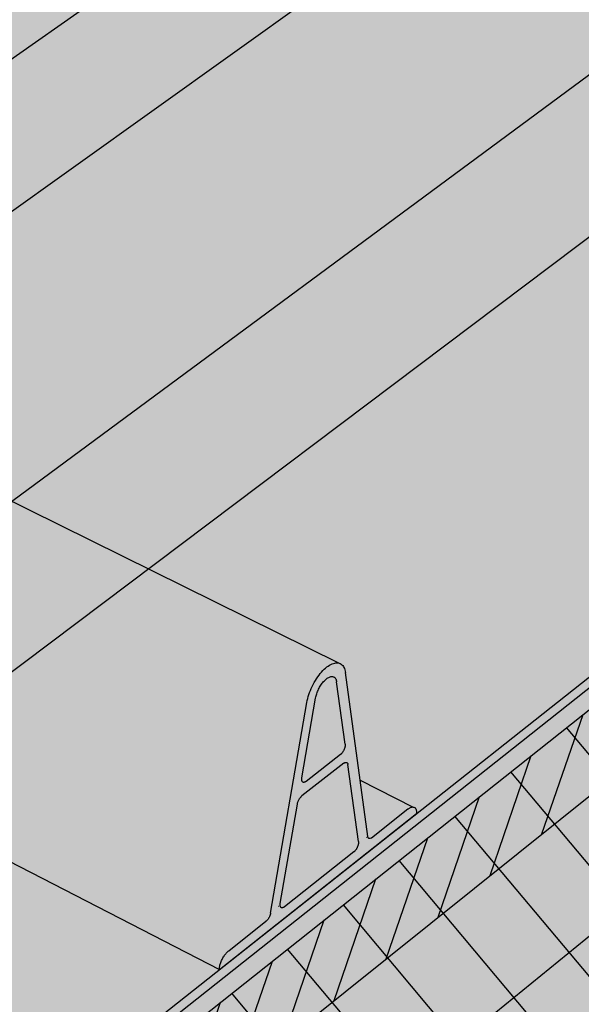
# Model space of a CAD drawing. Units: inches. Extents: x 1725.3 to 1775.4, y 1664.3 to 1717.6.
# Drawn here: x 1758.2 to 1762.2, y 1682.1 to 1689 of the extents above; entities that cross this region are included whole.
import ezdxf

# ---------------------------------------------------------------- set-up
doc = ezdxf.new("R2010")
doc.units = ezdxf.units.IN
doc.header["$MEASUREMENT"] = 0
for name, color, linetype in [('00 STATIC CONTENTS', 7, 'Continuous'), ('016 Rib Profile', 7, 'Continuous'), ('061 Rigid Insulation', 7, 'Continuous'), ('0651 + Coverboard', 7, 'Continuous'), ('067 Lightweight Insulating Concrete', 7, 'Continuous'), ('081 Cementitious Wood Fiber', 7, 'Continuous'), ('082 Concrete', 7, 'Continuous'), ('083 Gypsum', 7, 'Continuous'), ('084 Lightweight Concrete with Form Deck', 7, 'Continuous'), ('085 Steel', 7, 'Continuous'), ('086 Steel with Thermal Barrier', 7, 'Continuous'), ('087 Wood', 7, 'Continuous'), ('088 Wood with Thermal Barrier', 7, 'Continuous')]:
    doc.layers.add(name, color=color, linetype=linetype)

msp = doc.modelspace()

# ---------------------------------------------------------------- hatches: boundary and pattern name
at = {"layer": '00 STATIC CONTENTS'}
h = msp.add_hatch(color=255, dxfattribs=at)
h.dxf.hatch_style = 1
h.paths.add_polyline_path([(1773.8767, 1693.6061), (1764.0757, 1697.3703), (1748.149, 1687.095), (1743.9968, 1689.2709), (1741.4942, 1687.7786), (1756.2499, 1679.6729)])
h.paths.add_polyline_path([(1741.4942, 1687.7786), (1741.5028, 1687.701), (1756.2496, 1679.5904), (1756.2499, 1679.6729)])
h.paths.add_polyline_path([(1773.8668, 1693.5327), (1773.8767, 1693.6061), (1756.2499, 1679.6729), (1756.2496, 1679.5904)])
h = msp.add_hatch(color=252, dxfattribs=at)
h.dxf.hatch_style = 1
h.paths.add_polyline_path([(1741.5028, 1687.701), (1740.641, 1687.1864), (1755.4134, 1678.9287), (1756.2496, 1679.5904)])
h.paths.add_polyline_path([(1740.641, 1687.1864), (1740.6595, 1687.0306), (1740.789, 1686.958), (1741.049, 1686.8123), (1755.4139, 1678.7633), (1755.4134, 1678.9287)])
h.paths.add_polyline_path([(1773.8471, 1693.3861), (1773.8668, 1693.5327), (1756.2496, 1679.5904), (1755.4134, 1678.9287), (1755.4139, 1678.7633)])
h = msp.add_hatch(color=9, dxfattribs=at)
h.dxf.hatch_style = 1
h.paths.add_polyline_path([(1739.322, 1686.0776), (1739.403, 1685.4534), (1739.6146, 1683.8226), (1739.7192, 1683.0169), (1739.8163, 1682.2687), (1740.0234, 1680.6725), (1740.0606, 1680.3857), (1740.0977, 1680.1002), (1743.1438, 1678.1911), (1754.0824, 1671.3356), (1754.0778, 1671.6344), (1754.0732, 1671.9349), (1754.0476, 1673.6101), (1754.0355, 1674.3972), (1754.0225, 1675.2463), (1753.9961, 1676.9695), (1753.986, 1677.6305)])
h.paths.add_polyline_path([(1741.049, 1686.8123), (1740.789, 1686.958), (1739.322, 1686.0776), (1753.986, 1677.6305), (1754.5627, 1678.088), (1755.4139, 1678.7633)])
h.paths.add_polyline_path([(1773.0931, 1687.7741), (1773.1293, 1688.0435), (1773.1657, 1688.3141), (1773.3676, 1689.8172), (1773.4621, 1690.5202), (1773.5636, 1691.2762), (1773.7688, 1692.803), (1773.8471, 1693.3861), (1755.4139, 1678.7633), (1754.5627, 1678.088), (1753.986, 1677.6305), (1753.9961, 1676.9695), (1754.0225, 1675.2463), (1754.0355, 1674.3972), (1754.0476, 1673.6101), (1754.0732, 1671.9349), (1754.0778, 1671.6344), (1754.0824, 1671.3356)])
at = {"layer": '016 Rib Profile'}
h = msp.add_hatch(color=255, dxfattribs=at)
h.dxf.hatch_style = 1
h.paths.add_polyline_path([(1751.3553, 1689.0041), (1751.3524, 1689.0053), (1751.3443, 1689.0075), (1751.336, 1689.0087), (1751.3272, 1689.0091), (1751.3182, 1689.0085), (1751.309, 1689.007), (1751.2996, 1689.0046), (1751.29, 1689.0013), (1751.2803, 1688.9971), (1751.2705, 1688.992), (1751.2607, 1688.9861), (1751.2509, 1688.9793), (1751.2413, 1688.9718), (1751.2317, 1688.9636), (1751.2223, 1688.9546), (1751.2131, 1688.9449), (1751.2041, 1688.9347), (1751.1954, 1688.9238), (1751.1871, 1688.9125), (1751.1792, 1688.9006), (1751.1716, 1688.8884), (1751.1645, 1688.8758), (1751.1579, 1688.8628), (1751.1518, 1688.8497), (1751.1462, 1688.8364), (1751.1412, 1688.8229), (1751.1368, 1688.8094), (1751.133, 1688.796), (1751.1298, 1688.7826), (1751.1273, 1688.7693), (1751.1254, 1688.7563), (1750.9553, 1687.3391), (1750.9486, 1687.3213), (1750.9367, 1687.3034), (1750.9269, 1687.2957), (1750.6562, 1687.1163), (1750.6517, 1687.1132), (1750.6472, 1687.1097), (1750.6429, 1687.1058), (1750.6385, 1687.1017), (1750.6343, 1687.0972), (1750.6302, 1687.0925), (1750.6263, 1687.0875), (1750.6225, 1687.0823), (1750.6188, 1687.0769), (1750.6154, 1687.0713), (1750.6122, 1687.0655), (1750.6091, 1687.0597), (1750.6063, 1687.0537), (1750.6038, 1687.0476), (1750.6015, 1687.0415), (1750.5995, 1687.0354), (1750.5978, 1687.0293), (1750.5963, 1687.0232), (1750.5952, 1687.0172), (1750.5943, 1687.0113), (1750.5938, 1687.0056), (1750.5935, 1686.9999), (1750.5936, 1686.9945), (1759.633, 1682.3474), (1759.6348, 1682.3647), (1759.6393, 1682.3837), (1759.6461, 1682.4034), (1759.6551, 1682.4227), (1759.6659, 1682.4411), (1759.678, 1682.4576), (1759.6908, 1682.4716), (1759.6996, 1682.4788), (1759.9609, 1682.6852), (1759.963, 1682.687), (1759.9652, 1682.6889), (1759.9674, 1682.6911), (1759.9695, 1682.6934), (1759.9716, 1682.6959), (1759.9736, 1682.6985), (1759.9756, 1682.7012), (1759.9776, 1682.7041), (1759.9794, 1682.707), (1759.9812, 1682.7101), (1759.9829, 1682.7132), (1759.9845, 1682.7164), (1759.986, 1682.7196), (1759.9874, 1682.7228), (1759.9886, 1682.7261), (1759.9898, 1682.7293), (1759.9908, 1682.7326), (1759.9917, 1682.7358), (1759.9924, 1682.7389), (1759.993, 1682.742), (1760.2496, 1684.23), (1760.2556, 1684.2556), (1760.2646, 1684.2843), (1760.2757, 1684.3131), (1760.2889, 1684.3414), (1760.3038, 1684.3688), (1760.3202, 1684.3947), (1760.3377, 1684.4186), (1760.3561, 1684.4401), (1760.375, 1684.4587), (1760.394, 1684.4742), (1760.4128, 1684.4863), (1760.4356, 1684.4967), (1760.4666, 1684.5015)])
h.paths.add_polyline_path([(1760.5363, 1683.7858), (1760.5359, 1683.7881), (1760.5354, 1683.7903), (1760.5347, 1683.7923), (1760.5338, 1683.7941), (1760.5329, 1683.7957), (1760.5318, 1683.7971), (1760.5306, 1683.7983), (1760.5293, 1683.7993), (1760.5278, 1683.8001), (1760.5263, 1683.8007), (1760.5246, 1683.8011), (1760.5229, 1683.8012), (1760.5211, 1683.8011), (1760.5192, 1683.8008), (1760.5172, 1683.8002), (1760.5152, 1683.7995), (1760.5131, 1683.7985), (1760.511, 1683.7973), (1760.5089, 1683.796), (1760.5067, 1683.7944), (1760.2133, 1683.5651), (1760.2112, 1683.5633), (1760.209, 1683.5614), (1760.2069, 1683.5592), (1760.2047, 1683.5569), (1760.2026, 1683.5545), (1760.2006, 1683.5519), (1760.1986, 1683.5491), (1760.1966, 1683.5463), (1760.1948, 1683.5433), (1760.193, 1683.5403), (1760.1913, 1683.5372), (1760.1897, 1683.534), (1760.1882, 1683.5308), (1760.1868, 1683.5275), (1760.1855, 1683.5242), (1760.1844, 1683.521), (1760.1834, 1683.5177), (1760.1825, 1683.5145), (1760.1818, 1683.5113), (1760.1812, 1683.5082), (1760.0608, 1682.8114), (1760.0603, 1682.8085), (1760.06, 1682.8057), (1760.0598, 1682.8029), (1760.0598, 1682.8003), (1760.0599, 1682.7978), (1760.0601, 1682.7954), (1760.0605, 1682.7932), (1760.061, 1682.7911), (1760.0617, 1682.7892), (1760.0624, 1682.7875), (1760.0633, 1682.7859), (1760.0643, 1682.7845), (1760.0655, 1682.7832), (1760.0667, 1682.7822), (1760.068, 1682.7814), (1760.0695, 1682.7808), (1760.071, 1682.7803), (1760.0727, 1682.7801), (1760.0744, 1682.7801), (1760.0762, 1682.7803), (1760.078, 1682.7807), (1760.0799, 1682.7812), (1760.0819, 1682.782), (1760.0839, 1682.783), (1760.0859, 1682.7842), (1760.088, 1682.7856), (1760.09, 1682.7871), (1760.578, 1683.1724), (1760.58, 1683.1741), (1760.5821, 1683.1759), (1760.5841, 1683.178), (1760.5861, 1683.1801), (1760.5881, 1683.1825), (1760.5901, 1683.1849), (1760.592, 1683.1875), (1760.5938, 1683.1902), (1760.5956, 1683.1929), (1760.5973, 1683.1958), (1760.599, 1683.1987), (1760.6005, 1683.2017), (1760.602, 1683.2048), (1760.6034, 1683.2078), (1760.6047, 1683.2109), (1760.6058, 1683.2141), (1760.6069, 1683.2172), (1760.6078, 1683.2202), (1760.6086, 1683.2233), (1760.6093, 1683.2263), (1760.6099, 1683.2292), (1760.6103, 1683.2321), (1760.6106, 1683.2349), (1760.6107, 1683.2376), (1760.6108, 1683.2402), (1760.6106, 1683.2427), (1760.6104, 1683.245)])
h.paths.add_polyline_path([(1760.4568, 1684.3662), (1760.4558, 1684.3718), (1760.4545, 1684.377), (1760.4529, 1684.3818), (1760.4509, 1684.3861), (1760.4486, 1684.39), (1760.446, 1684.3934), (1760.4431, 1684.3964), (1760.4399, 1684.3988), (1760.4365, 1684.4008), (1760.4328, 1684.4022), (1760.4289, 1684.4031), (1760.4247, 1684.4034), (1760.4204, 1684.4033), (1760.4158, 1684.4026), (1760.4112, 1684.4013), (1760.4063, 1684.3996), (1760.4014, 1684.3973), (1760.3964, 1684.3946), (1760.3913, 1684.3913), (1760.3862, 1684.3876), (1760.381, 1684.3834), (1760.3759, 1684.3787), (1760.3708, 1684.3737), (1760.3658, 1684.3682), (1760.3608, 1684.3624), (1760.3559, 1684.3562), (1760.3512, 1684.3498), (1760.3466, 1684.343), (1760.3421, 1684.336), (1760.3379, 1684.3288), (1760.3339, 1684.3214), (1760.3301, 1684.3139), (1760.3265, 1684.3062), (1760.3232, 1684.2985), (1760.3202, 1684.2907), (1760.3175, 1684.2829), (1760.3151, 1684.2751), (1760.313, 1684.2675), (1760.3112, 1684.2599), (1760.3097, 1684.2524), (1760.213, 1683.6924), (1760.2125, 1683.6895), (1760.2122, 1683.6867), (1760.2121, 1683.6839), (1760.212, 1683.6813), (1760.2121, 1683.6787), (1760.2124, 1683.6763), (1760.2127, 1683.6741), (1760.2132, 1683.6719), (1760.2139, 1683.67), (1760.2146, 1683.6682), (1760.2155, 1683.6666), (1760.2165, 1683.6651), (1760.2177, 1683.6639), (1760.2189, 1683.6628), (1760.2202, 1683.6619), (1760.2217, 1683.6613), (1760.2232, 1683.6608), (1760.2249, 1683.6606), (1760.2266, 1683.6605), (1760.2284, 1683.6607), (1760.2302, 1683.661), (1760.2321, 1683.6616), (1760.2341, 1683.6624), (1760.2361, 1683.6633), (1760.2381, 1683.6645), (1760.2402, 1683.6659), (1760.2423, 1683.6674), (1760.484, 1683.856), (1760.486, 1683.8577), (1760.4881, 1683.8596), (1760.4902, 1683.8616), (1760.4922, 1683.8638), (1760.4942, 1683.8661), (1760.4962, 1683.8686), (1760.4981, 1683.8711), (1760.5, 1683.8738), (1760.5018, 1683.8766), (1760.5035, 1683.8795), (1760.5052, 1683.8825), (1760.5067, 1683.8855), (1760.5082, 1683.8885), (1760.5096, 1683.8916), (1760.5109, 1683.8948), (1760.5121, 1683.8979), (1760.5131, 1683.901), (1760.5141, 1683.9041), (1760.5149, 1683.9072), (1760.5156, 1683.9103), (1760.5161, 1683.9132), (1760.5165, 1683.9162), (1760.5168, 1683.919), (1760.517, 1683.9217), (1760.517, 1683.9243), (1760.5169, 1683.9268), (1760.5167, 1683.9292)])
h.paths.add_polyline_path([(1760.6223, 1683.6755), (1760.676, 1683.281), (1760.6764, 1683.2787), (1760.6769, 1683.2766), (1760.6776, 1683.2746), (1760.6784, 1683.2728), (1760.6793, 1683.2712), (1760.6804, 1683.2699), (1760.6816, 1683.2687), (1760.6829, 1683.2677), (1760.6844, 1683.2669), (1760.6859, 1683.2664), (1760.6875, 1683.266), (1760.6892, 1683.2659), (1760.691, 1683.266), (1760.6929, 1683.2664), (1760.701, 1683.2698), (1760.9583, 1683.4727), (1760.963, 1683.4764), (1760.9703, 1683.4812), (1760.9781, 1683.485), (1760.9855, 1683.4873), (1760.9934, 1683.4881)])
h = msp.add_hatch(color=255, dxfattribs=at)
h.dxf.hatch_style = 1
h.paths.add_polyline_path([(1760.6223, 1683.6755), (1760.5194, 1684.4308), (1760.5176, 1684.4411), (1760.5152, 1684.4507), (1760.5122, 1684.4595), (1760.5086, 1684.4675), (1760.5044, 1684.4747), (1760.4996, 1684.4811), (1760.4942, 1684.4865), (1760.4884, 1684.491), (1760.482, 1684.4946), (1760.4752, 1684.4973), (1760.468, 1684.4989), (1760.4603, 1684.4996), (1760.4523, 1684.4993), (1760.4439, 1684.498), (1760.4353, 1684.4958), (1760.4264, 1684.4925), (1760.4173, 1684.4884), (1760.4081, 1684.4833), (1760.3987, 1684.4772), (1760.3892, 1684.4704), (1760.3797, 1684.4626), (1760.3702, 1684.4541), (1760.3608, 1684.4447), (1760.3515, 1684.4347), (1760.3423, 1684.424), (1760.3333, 1684.4126), (1760.3246, 1684.4006), (1760.3161, 1684.3882), (1760.3079, 1684.3753), (1760.3, 1684.3619), (1760.2926, 1684.3483), (1760.2856, 1684.3343), (1760.279, 1684.3202), (1760.2729, 1684.3059), (1760.2674, 1684.2915), (1760.2623, 1684.2771), (1760.2579, 1684.2628), (1760.254, 1684.2486), (1760.2507, 1684.2346), (1760.2481, 1684.2209), (1759.9924, 1682.7383), (1759.9903, 1682.731), (1759.9881, 1682.7244), (1759.9853, 1682.7179), (1759.9821, 1682.7116), (1759.9785, 1682.7055), (1759.9747, 1682.6998), (1759.9706, 1682.6946), (1759.9652, 1682.6888), (1759.9609, 1682.6852), (1759.6996, 1682.4788), (1759.6952, 1682.4752), (1759.6908, 1682.4712), (1759.6865, 1682.4669), (1759.6823, 1682.4622), (1759.6781, 1682.4573), (1759.6739, 1682.4521), (1759.6699, 1682.4466), (1759.666, 1682.4409), (1759.6623, 1682.4349), (1759.6587, 1682.4289), (1759.6553, 1682.4226), (1759.6521, 1682.4163), (1759.6491, 1682.4098), (1759.6464, 1682.4033), (1759.6438, 1682.3968), (1759.6415, 1682.3903), (1759.6395, 1682.3838), (1759.6378, 1682.3774), (1759.6363, 1682.3711), (1759.6351, 1682.3649), (1759.6342, 1682.3588), (1759.6336, 1682.353), (1759.6332, 1682.3473), (1761.0187, 1683.4425), (1761.0188, 1683.4476), (1761.0186, 1683.4525), (1761.0182, 1683.4572), (1761.0175, 1683.4616), (1761.0165, 1683.4657), (1761.0153, 1683.4696), (1761.0138, 1683.473), (1761.0121, 1683.4762), (1761.0102, 1683.479), (1761.008, 1683.4814), (1761.0056, 1683.4834), (1761.003, 1683.4851), (1761.0002, 1683.4864), (1760.9972, 1683.4873), (1760.9941, 1683.4877), (1760.9907, 1683.4878), (1760.9873, 1683.4875), (1760.9837, 1683.4867), (1760.98, 1683.4856), (1760.9762, 1683.4841), (1760.9723, 1683.4822), (1760.9683, 1683.4799), (1760.9643, 1683.4772), (1760.9603, 1683.4742), (1760.701, 1683.2698), (1760.6916, 1683.2658), (1760.6849, 1683.2662), (1760.6796, 1683.2702), (1760.6768, 1683.2764), (1760.676, 1683.281)])
h.paths.add_polyline_path([(1760.6108, 1683.2423), (1760.6107, 1683.235), (1760.6096, 1683.2278), (1760.6083, 1683.2218), (1760.6064, 1683.2156), (1760.6041, 1683.2094), (1760.6013, 1683.2032), (1760.5982, 1683.1972), (1760.5948, 1683.1915), (1760.591, 1683.1861), (1760.5871, 1683.1812), (1760.5821, 1683.1758), (1760.578, 1683.1724), (1760.0886, 1682.786), (1760.0838, 1682.7828), (1760.0779, 1682.7804), (1760.0717, 1682.7798), (1760.0659, 1682.7823), (1760.0623, 1682.7873), (1760.0604, 1682.7931), (1760.0597, 1682.8002), (1760.0601, 1682.807), (1760.0608, 1682.8114), (1760.1815, 1683.5102), (1760.1829, 1683.5161), (1760.1849, 1683.5226), (1760.1875, 1683.5291), (1760.1904, 1683.5356), (1760.1938, 1683.5418), (1760.1976, 1683.5478), (1760.2016, 1683.5532), (1760.2058, 1683.5582), (1760.2101, 1683.5624), (1760.2133, 1683.5651), (1760.5082, 1683.7955), (1760.5132, 1683.7987), (1760.5192, 1683.801), (1760.5256, 1683.8013), (1760.5314, 1683.7981), (1760.5348, 1683.7925), (1760.5361, 1683.7874)], flags=16)
h.paths.add_polyline_path([(1760.6106, 1683.2349), (1760.6109, 1683.2403), (1760.6106, 1683.2427), (1760.6109, 1683.2377)], flags=16)
h.paths.add_polyline_path([(1760.5347, 1683.7923), (1760.533, 1683.7959), (1760.5318, 1683.7971), (1760.534, 1683.7943)], flags=0)
h.paths.add_polyline_path([(1760.5246, 1683.8011), (1760.5211, 1683.8013), (1760.5192, 1683.8008), (1760.5239, 1683.8016), (1760.5263, 1683.8007)], flags=16)
h.paths.add_polyline_path([(1760.2409, 1683.6663), (1760.2361, 1683.6631), (1760.2302, 1683.6608), (1760.2239, 1683.6603), (1760.2181, 1683.6629), (1760.2145, 1683.668), (1760.2126, 1683.6739), (1760.2119, 1683.6811), (1760.2123, 1683.688), (1760.213, 1683.6924), (1760.3097, 1684.2524), (1760.3112, 1684.2599), (1760.313, 1684.2675), (1760.3151, 1684.2751), (1760.3175, 1684.2829), (1760.3202, 1684.2907), (1760.3232, 1684.2985), (1760.3265, 1684.3062), (1760.3301, 1684.3139), (1760.3339, 1684.3214), (1760.3379, 1684.3288), (1760.3421, 1684.336), (1760.3466, 1684.343), (1760.3512, 1684.3498), (1760.3559, 1684.3562), (1760.3608, 1684.3624), (1760.3658, 1684.3682), (1760.3708, 1684.3737), (1760.3759, 1684.3787), (1760.381, 1684.3834), (1760.3862, 1684.3876), (1760.3913, 1684.3913), (1760.3989, 1684.3962), (1760.4088, 1684.4007), (1760.4182, 1684.4032), (1760.4269, 1684.4035), (1760.4348, 1684.4017), (1760.4417, 1684.3979), (1760.4475, 1684.392), (1760.4521, 1684.3842), (1760.4553, 1684.3746), (1760.4568, 1684.3662), (1760.517, 1683.9264), (1760.517, 1683.9191), (1760.5159, 1683.9118), (1760.5145, 1683.9057), (1760.5126, 1683.8995), (1760.5103, 1683.8932), (1760.5075, 1683.887), (1760.5044, 1683.8809), (1760.5009, 1683.8752), (1760.4972, 1683.8698), (1760.4932, 1683.8649), (1760.4881, 1683.8594), (1760.484, 1683.856)], flags=16)
h.paths.add_polyline_path([(1760.5168, 1683.919), (1760.5172, 1683.9245), (1760.5169, 1683.9268), (1760.5171, 1683.9218)], flags=16)
h.paths.add_polyline_path([(1760.2131, 1683.6718), (1760.212, 1683.6786), (1760.212, 1683.6813), (1760.2122, 1683.6775), (1760.2127, 1683.6741), (1760.2137, 1683.6698), (1760.2146, 1683.6682)], flags=16)
h.paths.add_polyline_path([(1760.2194, 1683.662), (1760.2177, 1683.6639), (1760.2189, 1683.6628), (1760.2216, 1683.6611), (1760.2232, 1683.6608)], flags=16)
h.paths.add_polyline_path([(1760.2331, 1683.6619), (1760.2381, 1683.6643), (1760.2392, 1683.6651), (1760.2341, 1683.6622)], flags=16)
h.paths.add_polyline_path([(1760.0609, 1682.791), (1760.0598, 1682.7977), (1760.0598, 1682.8003), (1760.06, 1682.7966), (1760.0605, 1682.7932), (1760.0615, 1682.789), (1760.0624, 1682.7875)], flags=16)
h.paths.add_polyline_path([(1760.0672, 1682.7814), (1760.0655, 1682.7832), (1760.0667, 1682.7822), (1760.0694, 1682.7806), (1760.071, 1682.7803)], flags=16)
h.paths.add_polyline_path([(1760.0809, 1682.7815), (1760.0859, 1682.784), (1760.0869, 1682.7848), (1760.0818, 1682.7818)], flags=16)
at = {"layer": '061 Rigid Insulation'}
h = msp.add_hatch(color=9, dxfattribs=at)
h.dxf.hatch_style = 1
h.paths.add_polyline_path([(1739.322, 1686.0776), (1739.403, 1685.4534), (1739.6146, 1683.8226), (1739.7192, 1683.0169), (1739.8163, 1682.2687), (1740.0234, 1680.6725), (1740.0606, 1680.3857), (1740.0977, 1680.1002), (1754.0824, 1671.3356), (1754.0778, 1671.6344), (1754.0732, 1671.9349), (1754.0476, 1673.6101), (1754.0355, 1674.3972), (1754.0225, 1675.2463), (1753.9961, 1676.9695), (1753.986, 1677.6305)])
h.paths.add_polyline_path([(1773.0931, 1687.7741), (1773.1293, 1688.0435), (1773.1657, 1688.3141), (1773.3676, 1689.8172), (1773.4621, 1690.5202), (1773.5636, 1691.2762), (1773.7688, 1692.803), (1773.8471, 1693.3861), (1755.4139, 1678.7633), (1754.5627, 1678.088), (1753.986, 1677.6305), (1753.9961, 1676.9695), (1754.0225, 1675.2463), (1754.0355, 1674.3972), (1754.0476, 1673.6101), (1754.0732, 1671.9349), (1754.0778, 1671.6344), (1754.0824, 1671.3356)])
h = msp.add_hatch(dxfattribs=at)
h.set_pattern_fill('ANSI31', scale=4, angle=85)
h.set_pattern_definition([(130, (-63.56795, -182.7907), (-0.38302222, -0.321393805), [])])
h.paths.add_polyline_path([(1755.4139, 1678.7633), (1754.5627, 1678.088), (1753.986, 1677.6305), (1753.9961, 1676.9695), (1754.0225, 1675.2463), (1754.0355, 1674.3972), (1754.0476, 1673.6101), (1754.0732, 1671.9349), (1754.0778, 1671.6344), (1754.0824, 1671.3356), (1773.0931, 1687.7741), (1773.1293, 1688.0435), (1773.1657, 1688.3141), (1773.3676, 1689.8172), (1773.4621, 1690.5202), (1773.5636, 1691.2762), (1773.7688, 1692.803), (1773.8471, 1693.3861)])
at = {"layer": '0651 + Coverboard'}
h = msp.add_hatch(color=9, dxfattribs=at)
h.dxf.hatch_style = 1
h.paths.add_polyline_path([(1739.322, 1686.0776), (1739.403, 1685.4534), (1753.9961, 1676.9695), (1753.986, 1677.6305)])
h.paths.add_polyline_path([(1773.7688, 1692.803), (1773.8471, 1693.3861), (1755.4139, 1678.7633), (1754.5627, 1678.088), (1753.986, 1677.6305), (1753.9961, 1676.9695)])
h = msp.add_hatch(dxfattribs=at)
h.set_pattern_fill('ANSI31', scale=2, angle=206)
h.set_pattern_definition([(251, (-68.18368, -15.66267), (0.236379644, -0.081392039), [])])
h.paths.add_polyline_path([(1755.4139, 1678.7633), (1754.5627, 1678.088), (1753.986, 1677.6305), (1753.9961, 1676.9695), (1773.7688, 1692.803), (1773.8471, 1693.3861)])
at = {"layer": '067 Lightweight Insulating Concrete'}
h = msp.add_hatch(color=9, dxfattribs=at)
h.dxf.hatch_style = 1
h.paths.add_polyline_path([(1739.322, 1686.0776), (1739.403, 1685.4534), (1739.6146, 1683.8226), (1739.7192, 1683.0169), (1745.6967, 1679.4179), (1745.761, 1678.6518), (1745.8981, 1677.019), (1745.9227, 1676.7258), (1740.0606, 1680.3857), (1740.0977, 1680.1002), (1754.0824, 1671.3356), (1754.0778, 1671.6344), (1748.1842, 1675.314), (1748.1648, 1675.6093), (1748.057, 1677.2549), (1748.0063, 1678.0273), (1754.0355, 1674.3972), (1754.0225, 1675.2463), (1753.9961, 1676.9695), (1753.986, 1677.6305)])
h.paths.add_polyline_path([(1773.0931, 1687.7741), (1773.1293, 1688.0435), (1771.3468, 1686.5083), (1771.3803, 1686.7824), (1771.5661, 1688.306), (1771.6531, 1689.0189), (1773.4621, 1690.5202), (1773.5636, 1691.2762), (1773.7688, 1692.803), (1773.8471, 1693.3861), (1755.4139, 1678.7633), (1754.5627, 1678.088), (1753.986, 1677.6305), (1753.9961, 1676.9695), (1754.0225, 1675.2463), (1754.0355, 1674.3972), (1757.7641, 1677.4918), (1757.7513, 1676.7171), (1757.724, 1675.0668), (1757.7191, 1674.7706), (1754.0778, 1671.6344), (1754.0824, 1671.3356)])
h.paths.add_polyline_path([(1770.1687, 1687.7869), (1770.0883, 1687.0663), (1769.9164, 1685.5266), (1769.8855, 1685.2496), (1759.6983, 1676.4754), (1759.708, 1676.7689), (1759.7623, 1678.404), (1759.7878, 1679.1713)], flags=16)
h = msp.add_hatch(dxfattribs=at)
h.set_pattern_fill('AR-CONC', scale=0.2, angle=211)
h.set_pattern_definition([(261, (-68.4552, -55.0029), (-1.2942634, -0.63125445), [0.15, -1.65]), (206, (-68.4552, -55.0029), (1.0126814, -1.1465846), [0.12, -1.32]), (311.451444, (-68.563, -55.0555), (-0.28158204, -1.777839), [0.1274804, -1.4022842]), (257.1842, (-68.2492, -55.3457), (-2.0001062, -0.8155844), [0.225, -2.475]), (307.63564, (-68.4159, -55.4137), (-0.598907, -2.6327382), [0.1912207, -2.1034275]), (202.18416, (-68.2492, -55.3457), (-0.598907, -2.6327382), [0.18, -1.98]), (232, (-68.4721, -55.363), (-1.43802653, 0.0753638), [0.15, -1.65]), (177, (-68.4721, -55.363), (0.3298359, -1.4937831), [0.12, -1.32]), (282.451445, (-68.592, -55.3568), (-1.10819065, -1.41841935), [0.1274804, -1.4022842]), (248.5, (-68.4552, -55.0029), (0.32205996, -0.58321703), [0, -1.304, 0, -1.34, 0, -1.325]), (218.5, (-68.4552, -55.0029), (-0.04471511, -0.9471353), [0, -0.764, 0, -1.274, 0, -0.505]), (178.5, (-68.0729, -54.77317), (-0.93838351, -0.51121116), [0, -0.5, 0, -1.56, 0, -2.07]), (168.5, (-67.9015, -54.6702), (-0.89666047, -0.7723396), [0, -0.65, 0, -1.036, 0, -1.47])])
h.paths.add_polyline_path([(1739.322, 1686.0776), (1739.403, 1685.4534), (1739.6146, 1683.8226), (1739.7192, 1683.0169), (1745.6967, 1679.4179), (1745.761, 1678.6518), (1745.8981, 1677.019), (1745.9227, 1676.7258), (1740.0606, 1680.3857), (1740.0977, 1680.1002), (1754.0824, 1671.3356), (1754.0778, 1671.6344), (1748.1842, 1675.314), (1748.1648, 1675.6093), (1748.057, 1677.2549), (1748.0063, 1678.0273), (1754.0355, 1674.3972), (1754.0225, 1675.2463), (1753.9961, 1676.9695), (1753.986, 1677.6305)])
h.paths.add_polyline_path([(1773.0931, 1687.7741), (1773.1293, 1688.0435), (1771.3468, 1686.5083), (1771.3803, 1686.7824), (1771.5661, 1688.306), (1771.6531, 1689.0189), (1773.4621, 1690.5202), (1773.5636, 1691.2762), (1773.7688, 1692.803), (1773.8471, 1693.3861), (1755.4139, 1678.7633), (1754.5627, 1678.088), (1753.986, 1677.6305), (1753.9961, 1676.9695), (1754.0225, 1675.2463), (1754.0355, 1674.3972), (1757.7641, 1677.4918), (1757.7513, 1676.7171), (1757.724, 1675.0668), (1757.7191, 1674.7706), (1754.0778, 1671.6344), (1754.0824, 1671.3356)])
h.paths.add_polyline_path([(1759.7878, 1679.1713), (1770.1687, 1687.7869), (1770.0883, 1687.0663), (1769.9164, 1685.5266), (1769.8855, 1685.2496), (1759.6983, 1676.4754), (1759.708, 1676.7689), (1759.7623, 1678.404)], flags=16)
at = {"layer": '081 Cementitious Wood Fiber'}
h = msp.add_hatch(color=255, dxfattribs=at)
h.dxf.hatch_style = 1
h.paths.add_polyline_path([(1775.4151, 1686.6378), (1759.9507, 1693.2598), (1737.6929, 1678.5129), (1754.4413, 1667.5305)])
h.paths.add_polyline_path([(1737.6929, 1678.5129), (1738.1173, 1675.7135), (1754.478, 1664.6004), (1754.4413, 1667.5305)])
h.paths.add_polyline_path([(1775.0076, 1683.9879), (1775.4151, 1686.6378), (1754.4413, 1667.5305), (1754.478, 1664.6004)])
at = {"layer": '082 Concrete'}
h = msp.add_hatch(color=255, dxfattribs=at)
h.dxf.hatch_style = 1
h.paths.add_polyline_path([(1775.4151, 1686.6378), (1759.9507, 1693.2598), (1737.6929, 1678.5129), (1754.4413, 1667.5305)])
h.paths.add_polyline_path([(1737.6929, 1678.5129), (1738.1173, 1675.7135), (1754.478, 1664.6004), (1754.4413, 1667.5305)])
h.paths.add_polyline_path([(1775.0076, 1683.9879), (1775.4151, 1686.6378), (1754.4413, 1667.5305), (1754.478, 1664.6004)])
at = {"layer": '083 Gypsum'}
h = msp.add_hatch(color=255, dxfattribs=at)
h.dxf.hatch_style = 1
h.paths.add_polyline_path([(1775.4151, 1686.6378), (1759.9507, 1693.2598), (1737.6929, 1678.5129), (1754.4413, 1667.5305)])
h.paths.add_polyline_path([(1737.6929, 1678.5129), (1738.1173, 1675.7135), (1754.478, 1664.6004), (1754.4413, 1667.5305)])
h.paths.add_polyline_path([(1775.0076, 1683.9879), (1775.4151, 1686.6378), (1754.4413, 1667.5305), (1754.478, 1664.6004)])
at = {"layer": '084 Lightweight Concrete with Form Deck'}
h = msp.add_hatch(color=9, dxfattribs=at)
h.dxf.hatch_style = 1
h.paths.add_polyline_path([(1774.8229, 1686.8914), (1759.9507, 1693.2598), (1737.6929, 1678.5129), (1753.7795, 1667.9644)])
h.paths.add_polyline_path([(1737.6929, 1678.5129), (1738.1171, 1675.7149), (1738.17, 1675.6733), (1738.2049, 1675.6385), (1739.4262, 1674.379), (1739.4439, 1674.3614), (1739.4617, 1674.3449), (1739.4796, 1674.3296), (1739.4975, 1674.3155), (1739.5153, 1674.3027), (1739.5329, 1674.2912), (1739.5503, 1674.2813), (1739.5672, 1674.2728), (1739.5838, 1674.2658), (1739.5997, 1674.2604), (1740.7432, 1673.9248), (1740.8021, 1673.8911), (1740.8576, 1673.8477), (1740.8939, 1673.8117), (1742.1642, 1672.5079), (1742.1826, 1672.4897), (1742.2012, 1672.4726), (1742.22, 1672.4566), (1742.2387, 1672.4418), (1742.2574, 1672.4284), (1742.276, 1672.4164), (1742.2943, 1672.4058), (1742.3122, 1672.3967), (1742.3297, 1672.3892), (1742.3467, 1672.3833), (1743.5631, 1672.0093), (1743.6252, 1671.9735), (1743.6834, 1671.9281), (1743.7213, 1671.8908), (1745.0441, 1670.5399), (1745.0633, 1670.521), (1745.0827, 1670.5032), (1745.1023, 1670.4865), (1745.122, 1670.4711), (1745.1417, 1670.457), (1745.1612, 1670.4443), (1745.1805, 1670.4331), (1745.1995, 1670.4234), (1745.2181, 1670.4153), (1745.2361, 1670.4087), (1746.5316, 1669.9928), (1746.5973, 1669.9548), (1746.6583, 1669.9073), (1746.6979, 1669.8685), (1748.0771, 1668.4673), (1748.0972, 1668.4476), (1748.1175, 1668.4291), (1748.1381, 1668.4117), (1748.1588, 1668.3955), (1748.1794, 1668.3807), (1748.2001, 1668.3673), (1748.2205, 1668.3554), (1748.2406, 1668.345), (1748.2603, 1668.3362), (1748.2795, 1668.329), (1749.6609, 1667.867), (1749.7304, 1667.8266), (1749.7946, 1667.7768), (1749.8359, 1667.7365), (1751.2759, 1666.2814), (1751.2968, 1666.261), (1751.3181, 1666.2416), (1751.3397, 1666.2234), (1751.3615, 1666.2065), (1751.3833, 1666.1909), (1751.4051, 1666.1767), (1751.4267, 1666.164), (1751.448, 1666.1528), (1751.469, 1666.1433), (1751.4895, 1666.1354), (1752.9535, 1665.6267), (1753.0155, 1665.5946), (1753.0833, 1665.5463), (1753.1347, 1665.4999), (1753.8385, 1664.7926), (1753.7795, 1667.9644)])
h.paths.add_polyline_path([(1774.3961, 1684.0237), (1774.8229, 1686.8914), (1753.7795, 1667.9644), (1753.8385, 1664.7926)])
at = {"layer": '085 Steel'}
h = msp.add_hatch(color=8, dxfattribs=at)
h.dxf.hatch_style = 1
h.paths.add_polyline_path([(1738.0669, 1678.2676), (1737.9499, 1676.8173), (1739.0929, 1677.5948)])
h.paths.add_polyline_path([(1763.7329, 1691.6403), (1760.3073, 1693.1071), (1738.0669, 1678.2676), (1739.0929, 1677.5948), (1741.6892, 1675.8924)])
h.paths.add_polyline_path([(1764.0144, 1689.9431), (1763.7329, 1691.6403), (1741.6892, 1675.8924), (1742.2944, 1673.9065)])
h.paths.add_polyline_path([(1764.9482, 1689.5322), (1764.0144, 1689.9431), (1742.2944, 1673.9065), (1744.1876, 1672.6381), (1744.4303, 1674.095)])
h.paths.add_polyline_path([(1745.3249, 1673.5083), (1744.4303, 1674.095), (1744.1876, 1672.6381)], flags=17)
h.paths.add_polyline_path([(1770.0476, 1688.9362), (1766.293, 1690.544), (1764.9482, 1689.5322), (1744.4303, 1674.095), (1745.3249, 1673.5083), (1748.504, 1671.4238)])
h.paths.add_polyline_path([(1770.2842, 1687.184), (1770.0476, 1688.9362), (1748.504, 1671.4238), (1749.0651, 1669.3702)])
h.paths.add_polyline_path([(1771.5686, 1686.6187), (1770.2842, 1687.184), (1749.0651, 1669.3702), (1751.1979, 1667.9413), (1751.5976, 1669.3952)])
h.paths.add_polyline_path([(1752.3193, 1668.9219), (1751.5976, 1669.3952), (1751.1979, 1667.9413)], flags=17)
h.paths.add_polyline_path([(1775.4151, 1686.6378), (1772.8596, 1687.7321), (1771.5686, 1686.6187), (1751.5976, 1669.3952), (1752.3193, 1668.9219), (1754.4413, 1667.5305)])
at = {"layer": '086 Steel with Thermal Barrier'}
h = msp.add_hatch(color=9, dxfattribs=at)
h.dxf.hatch_style = 1
h.paths.add_polyline_path([(1774.8229, 1686.8914), (1759.9507, 1693.2598), (1738.2771, 1678.9), (1754.349, 1668.4766)])
h.paths.add_polyline_path([(1738.2771, 1678.9), (1738.3811, 1678.1892), (1738.7533, 1677.9456), (1742.3555, 1675.5878), (1744.0692, 1674.4662), (1745.0796, 1673.8048), (1749.1251, 1671.1569), (1750.7818, 1670.0725), (1752.195, 1669.1476), (1754.3589, 1667.7312), (1754.349, 1668.4766)])
h.paths.add_polyline_path([(1774.7229, 1686.2198), (1774.8229, 1686.8914), (1754.349, 1668.4766), (1754.3589, 1667.7312)])
at = {"layer": '087 Wood'}
h = msp.add_hatch(color=255, dxfattribs=at)
h.dxf.hatch_style = 1
h.paths.add_polyline_path([(1774.8229, 1686.8914), (1759.9507, 1693.2598), (1737.6929, 1678.5129), (1753.7795, 1667.9644)])
h.paths.add_polyline_path([(1737.6929, 1678.5129), (1737.8223, 1677.659), (1753.7962, 1667.0697), (1753.7795, 1667.9644)])
h.paths.add_polyline_path([(1774.7031, 1686.0864), (1774.8229, 1686.8914), (1753.7795, 1667.9644), (1753.7962, 1667.0697)])
at = {"layer": '088 Wood with Thermal Barrier'}
h = msp.add_hatch(color=9, dxfattribs=at)
h.dxf.hatch_style = 1
h.paths.add_polyline_path([(1774.8229, 1686.8914), (1759.9507, 1693.2598), (1738.2771, 1678.9), (1754.349, 1668.4766)])
h.paths.add_polyline_path([(1738.2771, 1678.9), (1738.3811, 1678.1892), (1754.3589, 1667.7312), (1754.349, 1668.4766)])
h.paths.add_polyline_path([(1774.7229, 1686.2198), (1774.8229, 1686.8914), (1754.349, 1668.4766), (1754.3589, 1667.7312)])

# ---------------------------------------------------------------- linework, layer by layer
at = {"layer": '00 STATIC CONTENTS'}
for p, q in [((1756.2499, 1679.6729), (1773.8767, 1693.6061)), ((1756.2496, 1679.5904), (1773.8668, 1693.5327)), ((1755.4139, 1678.7633), (1773.8471, 1693.3861)), ((1738.2612, 1674.7644), (1759.8473, 1689.914))]:
    msp.add_line(p, q, dxfattribs=at)
at = {"layer": '016 Rib Profile'}
for p, q in [((1751.3672, 1688.9982), (1760.4752, 1684.4973)), ((1750.5936, 1686.9945), (1759.6332, 1682.3473)), ((1760.3797, 1684.4626), (1760.3892, 1684.4704)), ((1760.3892, 1684.4704), (1760.3987, 1684.4772)), ((1760.3987, 1684.4772), (1760.4081, 1684.4833)), ((1760.4081, 1684.4833), (1760.4173, 1684.4884)), ((1760.4173, 1684.4884), (1760.4264, 1684.4925)), ((1760.4264, 1684.4925), (1760.4353, 1684.4958)), ((1760.4353, 1684.4958), (1760.4439, 1684.498)), ((1760.4439, 1684.498), (1760.4523, 1684.4993)), ((1760.4523, 1684.4993), (1760.4603, 1684.4996)), ((1760.4603, 1684.4996), (1760.468, 1684.4989)), ((1760.468, 1684.4989), (1760.4752, 1684.4973)), ((1760.4752, 1684.4973), (1760.482, 1684.4946)), ((1760.482, 1684.4946), (1760.4884, 1684.491)), ((1760.4884, 1684.491), (1760.4942, 1684.4865)), ((1760.4942, 1684.4865), (1760.4996, 1684.4811)), ((1760.4996, 1684.4811), (1760.5044, 1684.4747)), ((1760.5044, 1684.4747), (1760.5086, 1684.4675)), ((1760.5086, 1684.4675), (1760.5122, 1684.4595)), ((1760.3161, 1684.3882), (1760.3246, 1684.4006)), ((1760.3246, 1684.4006), (1760.3333, 1684.4126)), ((1760.3333, 1684.4126), (1760.3423, 1684.424)), ((1760.3423, 1684.424), (1760.3515, 1684.4347)), ((1760.3515, 1684.4347), (1760.3608, 1684.4447)), ((1760.3608, 1684.4447), (1760.3702, 1684.4541)), ((1760.3702, 1684.4541), (1760.3797, 1684.4626)), ((1760.4014, 1684.3973), (1760.4063, 1684.3996)), ((1760.4063, 1684.3996), (1760.4112, 1684.4013)), ((1760.4112, 1684.4013), (1760.4158, 1684.4026)), ((1760.4158, 1684.4026), (1760.4204, 1684.4033)), ((1760.4204, 1684.4033), (1760.4247, 1684.4034)), ((1760.4247, 1684.4034), (1760.4289, 1684.4031)), ((1760.4289, 1684.4031), (1760.4328, 1684.4022)), ((1760.4328, 1684.4022), (1760.4365, 1684.4008)), ((1760.4365, 1684.4008), (1760.4399, 1684.3988)), ((1760.4399, 1684.3988), (1760.4431, 1684.3964)), ((1760.5122, 1684.4595), (1760.5152, 1684.4507)), ((1760.5152, 1684.4507), (1760.5176, 1684.4411)), ((1760.5176, 1684.4411), (1760.5194, 1684.4308)), ((1760.6223, 1683.6755), (1760.5194, 1684.4308)), ((1760.279, 1684.3202), (1760.2856, 1684.3343)), ((1760.2856, 1684.3343), (1760.2926, 1684.3483)), ((1760.2926, 1684.3483), (1760.3, 1684.3619)), ((1760.3, 1684.3619), (1760.3079, 1684.3753)), ((1760.3079, 1684.3753), (1760.3161, 1684.3882)), ((1760.3339, 1684.3214), (1760.3379, 1684.3288)), ((1760.3379, 1684.3288), (1760.3421, 1684.336)), ((1760.3421, 1684.336), (1760.3466, 1684.343)), ((1760.3466, 1684.343), (1760.3512, 1684.3498)), ((1760.3512, 1684.3498), (1760.3559, 1684.3562)), ((1760.3559, 1684.3562), (1760.3608, 1684.3624)), ((1760.3608, 1684.3624), (1760.3658, 1684.3682)), ((1760.3658, 1684.3682), (1760.3708, 1684.3737)), ((1760.3708, 1684.3737), (1760.3759, 1684.3787)), ((1760.3759, 1684.3787), (1760.381, 1684.3834)), ((1760.381, 1684.3834), (1760.3862, 1684.3876)), ((1760.3862, 1684.3876), (1760.3913, 1684.3913)), ((1760.3913, 1684.3913), (1760.3964, 1684.3946)), ((1760.3964, 1684.3946), (1760.4014, 1684.3973)), ((1760.4431, 1684.3964), (1760.446, 1684.3934)), ((1760.446, 1684.3934), (1760.4486, 1684.39)), ((1760.4486, 1684.39), (1760.4509, 1684.3861)), ((1760.4509, 1684.3861), (1760.4529, 1684.3818)), ((1760.4529, 1684.3818), (1760.4545, 1684.377)), ((1760.4545, 1684.377), (1760.4558, 1684.3718)), ((1760.4558, 1684.3718), (1760.4568, 1684.3662)), ((1760.5167, 1683.9292), (1760.4568, 1684.3662)), ((1760.254, 1684.2486), (1760.2579, 1684.2628)), ((1760.2579, 1684.2628), (1760.2623, 1684.2771)), ((1760.2623, 1684.2771), (1760.2674, 1684.2915)), ((1760.2674, 1684.2915), (1760.2729, 1684.3059)), ((1760.2729, 1684.3059), (1760.279, 1684.3202)), ((1760.3097, 1684.2524), (1760.3112, 1684.2599)), ((1760.3112, 1684.2599), (1760.313, 1684.2675)), ((1760.313, 1684.2675), (1760.3151, 1684.2751)), ((1760.3151, 1684.2751), (1760.3175, 1684.2829)), ((1760.3175, 1684.2829), (1760.3202, 1684.2907)), ((1760.3202, 1684.2907), (1760.3232, 1684.2985)), ((1760.3232, 1684.2985), (1760.3265, 1684.3062)), ((1760.3265, 1684.3062), (1760.3301, 1684.3139)), ((1760.3301, 1684.3139), (1760.3339, 1684.3214)), ((1759.993, 1682.742), (1760.2481, 1684.2209)), ((1760.213, 1683.6924), (1760.3097, 1684.2524)), ((1760.2481, 1684.2209), (1760.2507, 1684.2346)), ((1760.2507, 1684.2346), (1760.254, 1684.2486)), ((1760.5165, 1683.9162), (1760.5161, 1683.9132)), ((1760.5168, 1683.919), (1760.5165, 1683.9162)), ((1760.5167, 1683.9292), (1760.5169, 1683.9268)), ((1760.517, 1683.9217), (1760.5168, 1683.919)), ((1760.5169, 1683.9268), (1760.517, 1683.9243)), ((1760.517, 1683.9243), (1760.517, 1683.9217)), ((1760.484, 1683.856), (1760.2423, 1683.6674)), ((1760.486, 1683.8577), (1760.484, 1683.856)), ((1760.4881, 1683.8596), (1760.486, 1683.8577)), ((1760.4902, 1683.8616), (1760.4881, 1683.8596)), ((1760.4922, 1683.8638), (1760.4902, 1683.8616)), ((1760.4942, 1683.8661), (1760.4922, 1683.8638)), ((1760.4962, 1683.8686), (1760.4942, 1683.8661)), ((1760.4981, 1683.8711), (1760.4962, 1683.8686)), ((1760.5, 1683.8738), (1760.4981, 1683.8711)), ((1760.5018, 1683.8766), (1760.5, 1683.8738)), ((1760.5035, 1683.8795), (1760.5018, 1683.8766)), ((1760.5052, 1683.8825), (1760.5035, 1683.8795)), ((1760.5067, 1683.8855), (1760.5052, 1683.8825)), ((1760.5082, 1683.8885), (1760.5067, 1683.8855)), ((1760.5096, 1683.8916), (1760.5082, 1683.8885)), ((1760.5109, 1683.8948), (1760.5096, 1683.8916)), ((1760.5121, 1683.8979), (1760.5109, 1683.8948)), ((1760.5131, 1683.901), (1760.5121, 1683.8979)), ((1760.5141, 1683.9041), (1760.5131, 1683.901)), ((1760.5149, 1683.9072), (1760.5141, 1683.9041)), ((1760.5156, 1683.9103), (1760.5149, 1683.9072)), ((1760.5161, 1683.9132), (1760.5156, 1683.9103)), ((1760.5067, 1683.7944), (1760.2133, 1683.5651)), ((1760.5067, 1683.7944), (1760.5089, 1683.796)), ((1760.5089, 1683.796), (1760.511, 1683.7973)), ((1760.511, 1683.7973), (1760.5131, 1683.7985)), ((1760.5131, 1683.7985), (1760.5152, 1683.7995)), ((1760.5152, 1683.7995), (1760.5172, 1683.8002)), ((1760.5172, 1683.8002), (1760.5192, 1683.8008)), ((1760.5192, 1683.8008), (1760.5211, 1683.8011)), ((1760.5211, 1683.8011), (1760.5229, 1683.8012)), ((1760.5229, 1683.8012), (1760.5246, 1683.8011)), ((1760.5246, 1683.8011), (1760.5263, 1683.8007)), ((1760.5263, 1683.8007), (1760.5278, 1683.8001)), ((1760.5278, 1683.8001), (1760.5293, 1683.7993)), ((1760.5293, 1683.7993), (1760.5306, 1683.7983)), ((1760.5306, 1683.7983), (1760.5318, 1683.7971)), ((1760.5318, 1683.7971), (1760.5329, 1683.7957)), ((1760.5329, 1683.7957), (1760.5338, 1683.7941)), ((1760.5338, 1683.7941), (1760.5347, 1683.7923)), ((1760.5347, 1683.7923), (1760.5354, 1683.7903)), ((1760.5354, 1683.7903), (1760.5359, 1683.7881)), ((1760.5359, 1683.7881), (1760.5363, 1683.7858)), ((1760.6104, 1683.245), (1760.5363, 1683.7858)), ((1760.212, 1683.6813), (1760.2121, 1683.6839)), ((1760.2121, 1683.6787), (1760.212, 1683.6813)), ((1760.2121, 1683.6839), (1760.2122, 1683.6867)), ((1760.2124, 1683.6763), (1760.2121, 1683.6787)), ((1760.2122, 1683.6867), (1760.2125, 1683.6895)), ((1760.2127, 1683.6741), (1760.2124, 1683.6763)), ((1760.2125, 1683.6895), (1760.213, 1683.6924)), ((1760.2132, 1683.6719), (1760.2127, 1683.6741)), ((1760.2139, 1683.67), (1760.2132, 1683.6719)), ((1760.2146, 1683.6682), (1760.2139, 1683.67)), ((1760.2155, 1683.6666), (1760.2146, 1683.6682)), ((1760.2165, 1683.6651), (1760.2155, 1683.6666)), ((1760.2177, 1683.6639), (1760.2165, 1683.6651)), ((1760.2189, 1683.6628), (1760.2177, 1683.6639)), ((1760.2202, 1683.6619), (1760.2189, 1683.6628)), ((1760.2217, 1683.6613), (1760.2202, 1683.6619)), ((1760.2232, 1683.6608), (1760.2217, 1683.6613)), ((1760.2249, 1683.6606), (1760.2232, 1683.6608)), ((1760.2266, 1683.6605), (1760.2249, 1683.6606)), ((1760.2284, 1683.6607), (1760.2266, 1683.6605)), ((1760.2302, 1683.661), (1760.2284, 1683.6607)), ((1760.2321, 1683.6616), (1760.2302, 1683.661)), ((1760.2341, 1683.6624), (1760.2321, 1683.6616)), ((1760.2361, 1683.6633), (1760.2341, 1683.6624)), ((1760.2381, 1683.6645), (1760.2361, 1683.6633)), ((1760.2402, 1683.6659), (1760.2381, 1683.6645)), ((1760.2423, 1683.6674), (1760.2402, 1683.6659)), ((1760.676, 1683.281), (1760.6223, 1683.6755)), ((1760.6223, 1683.6755), (1760.9941, 1683.4877)), ((1760.0608, 1682.8114), (1760.1812, 1683.5082)), ((1760.1812, 1683.5082), (1760.1818, 1683.5113)), ((1760.1818, 1683.5113), (1760.1825, 1683.5145)), ((1760.1825, 1683.5145), (1760.1834, 1683.5177)), ((1760.1834, 1683.5177), (1760.1844, 1683.521)), ((1760.1844, 1683.521), (1760.1855, 1683.5242)), ((1760.1855, 1683.5242), (1760.1868, 1683.5275)), ((1760.1868, 1683.5275), (1760.1882, 1683.5308)), ((1760.1882, 1683.5308), (1760.1897, 1683.534)), ((1760.1897, 1683.534), (1760.1913, 1683.5372)), ((1760.1913, 1683.5372), (1760.193, 1683.5403)), ((1760.193, 1683.5403), (1760.1948, 1683.5433)), ((1760.1948, 1683.5433), (1760.1966, 1683.5463)), ((1760.1966, 1683.5463), (1760.1986, 1683.5491)), ((1760.1986, 1683.5491), (1760.2006, 1683.5519)), ((1760.2006, 1683.5519), (1760.2026, 1683.5545)), ((1760.2026, 1683.5545), (1760.2047, 1683.5569)), ((1760.2047, 1683.5569), (1760.2069, 1683.5592)), ((1760.2069, 1683.5592), (1760.209, 1683.5614)), ((1760.209, 1683.5614), (1760.2112, 1683.5633)), ((1760.2112, 1683.5633), (1760.2133, 1683.5651)), ((1759.6332, 1682.3473), (1761.0187, 1683.4425)), ((1760.9583, 1683.4727), (1760.701, 1683.2698)), ((1760.9603, 1683.4742), (1760.9583, 1683.4727)), ((1760.9583, 1683.4727), (1760.96, 1683.4718)), ((1760.9603, 1683.4742), (1760.9643, 1683.4772)), ((1760.9643, 1683.4772), (1760.9683, 1683.4799)), ((1760.9683, 1683.4799), (1760.9723, 1683.4822)), ((1760.9723, 1683.4822), (1760.9762, 1683.4841)), ((1760.9762, 1683.4841), (1760.98, 1683.4856)), ((1760.98, 1683.4856), (1760.9837, 1683.4867)), ((1760.9837, 1683.4867), (1760.9873, 1683.4875)), ((1760.9873, 1683.4875), (1760.9907, 1683.4878)), ((1760.9907, 1683.4878), (1760.9941, 1683.4877)), ((1760.9941, 1683.4877), (1760.9972, 1683.4873)), ((1760.9972, 1683.4873), (1761.0002, 1683.4864)), ((1761.0002, 1683.4864), (1761.003, 1683.4851)), ((1761.003, 1683.4851), (1761.0056, 1683.4834)), ((1761.0056, 1683.4834), (1761.008, 1683.4814)), ((1761.008, 1683.4814), (1761.0102, 1683.479)), ((1761.0102, 1683.479), (1761.0121, 1683.4762)), ((1761.0121, 1683.4762), (1761.0138, 1683.473)), ((1761.0138, 1683.473), (1761.0153, 1683.4696)), ((1761.0153, 1683.4696), (1761.0165, 1683.4657)), ((1761.0165, 1683.4657), (1761.0175, 1683.4616)), ((1761.0175, 1683.4616), (1761.0182, 1683.4572)), ((1761.0182, 1683.4572), (1761.0186, 1683.4525)), ((1761.0186, 1683.4525), (1761.0188, 1683.4476)), ((1761.0188, 1683.4476), (1761.0187, 1683.4425)), ((1760.6086, 1683.2233), (1760.6078, 1683.2202)), ((1760.6093, 1683.2263), (1760.6086, 1683.2233)), ((1760.6099, 1683.2292), (1760.6093, 1683.2263)), ((1760.6103, 1683.2321), (1760.6099, 1683.2292)), ((1760.6106, 1683.2349), (1760.6103, 1683.2321)), ((1760.6104, 1683.245), (1760.6106, 1683.2427)), ((1760.6106, 1683.2427), (1760.6108, 1683.2402)), ((1760.6107, 1683.2376), (1760.6106, 1683.2349)), ((1760.6108, 1683.2402), (1760.6107, 1683.2376)), ((1760.6669, 1683.2757), (1760.6699, 1683.2742)), ((1760.6764, 1683.2787), (1760.676, 1683.281)), ((1760.6769, 1683.2766), (1760.6764, 1683.2787)), ((1760.6776, 1683.2746), (1760.6769, 1683.2766)), ((1760.6784, 1683.2728), (1760.6776, 1683.2746)), ((1760.6793, 1683.2712), (1760.6784, 1683.2728)), ((1760.6804, 1683.2699), (1760.6793, 1683.2712)), ((1760.6816, 1683.2687), (1760.6804, 1683.2699)), ((1760.6829, 1683.2677), (1760.6816, 1683.2687)), ((1760.6844, 1683.2669), (1760.6829, 1683.2677)), ((1760.6859, 1683.2664), (1760.6844, 1683.2669)), ((1760.6875, 1683.266), (1760.6859, 1683.2664)), ((1760.6892, 1683.2659), (1760.6875, 1683.266)), ((1760.691, 1683.266), (1760.6892, 1683.2659)), ((1760.6929, 1683.2664), (1760.691, 1683.266)), ((1760.701, 1683.2698), (1760.6929, 1683.2664)), ((1760.578, 1683.1724), (1760.09, 1682.7871)), ((1760.58, 1683.1741), (1760.578, 1683.1724)), ((1760.5821, 1683.1759), (1760.58, 1683.1741)), ((1760.5841, 1683.178), (1760.5821, 1683.1759)), ((1760.5861, 1683.1801), (1760.5841, 1683.178)), ((1760.5881, 1683.1825), (1760.5861, 1683.1801)), ((1760.5901, 1683.1849), (1760.5881, 1683.1825)), ((1760.592, 1683.1875), (1760.5901, 1683.1849)), ((1760.5938, 1683.1902), (1760.592, 1683.1875)), ((1760.5956, 1683.1929), (1760.5938, 1683.1902)), ((1760.5973, 1683.1958), (1760.5956, 1683.1929)), ((1760.599, 1683.1987), (1760.5973, 1683.1958)), ((1760.6005, 1683.2017), (1760.599, 1683.1987)), ((1760.602, 1683.2048), (1760.6005, 1683.2017)), ((1760.6034, 1683.2078), (1760.602, 1683.2048)), ((1760.6047, 1683.2109), (1760.6034, 1683.2078)), ((1760.6058, 1683.2141), (1760.6047, 1683.2109)), ((1760.6069, 1683.2172), (1760.6058, 1683.2141)), ((1760.6078, 1683.2202), (1760.6069, 1683.2172)), ((1760.06, 1682.8057), (1760.0603, 1682.8085)), ((1760.0603, 1682.8085), (1760.0608, 1682.8114)), ((1759.993, 1682.742), (1759.9924, 1682.7389)), ((1760.0476, 1682.7918), (1760.0497, 1682.7907)), ((1760.0598, 1682.8029), (1760.06, 1682.8057)), ((1760.0598, 1682.8003), (1760.0598, 1682.8029)), ((1760.0599, 1682.7978), (1760.0598, 1682.8003)), ((1760.0601, 1682.7954), (1760.0599, 1682.7978)), ((1760.0605, 1682.7932), (1760.0601, 1682.7954)), ((1760.061, 1682.7911), (1760.0605, 1682.7932)), ((1760.0617, 1682.7892), (1760.061, 1682.7911)), ((1760.0624, 1682.7875), (1760.0617, 1682.7892)), ((1760.0633, 1682.7859), (1760.0624, 1682.7875)), ((1760.0643, 1682.7845), (1760.0633, 1682.7859)), ((1760.0655, 1682.7832), (1760.0643, 1682.7845)), ((1760.0667, 1682.7822), (1760.0655, 1682.7832)), ((1760.068, 1682.7814), (1760.0667, 1682.7822)), ((1760.0695, 1682.7808), (1760.068, 1682.7814)), ((1760.071, 1682.7803), (1760.0695, 1682.7808)), ((1760.0727, 1682.7801), (1760.071, 1682.7803)), ((1760.0744, 1682.7801), (1760.0727, 1682.7801)), ((1760.0762, 1682.7803), (1760.0744, 1682.7801)), ((1760.078, 1682.7807), (1760.0762, 1682.7803)), ((1760.0799, 1682.7812), (1760.078, 1682.7807)), ((1760.0819, 1682.782), (1760.0799, 1682.7812)), ((1760.0839, 1682.783), (1760.0819, 1682.782)), ((1760.0859, 1682.7842), (1760.0839, 1682.783)), ((1760.088, 1682.7856), (1760.0859, 1682.7842)), ((1760.09, 1682.7871), (1760.088, 1682.7856)), ((1759.6996, 1682.4788), (1759.9609, 1682.6852)), ((1759.963, 1682.687), (1759.9609, 1682.6852)), ((1759.9652, 1682.6889), (1759.963, 1682.687)), ((1759.9674, 1682.6911), (1759.9652, 1682.6889)), ((1759.9695, 1682.6934), (1759.9674, 1682.6911)), ((1759.9716, 1682.6959), (1759.9695, 1682.6934)), ((1759.9736, 1682.6985), (1759.9716, 1682.6959)), ((1759.9756, 1682.7012), (1759.9736, 1682.6985)), ((1759.9776, 1682.7041), (1759.9756, 1682.7012)), ((1759.9794, 1682.707), (1759.9776, 1682.7041)), ((1759.9812, 1682.7101), (1759.9794, 1682.707)), ((1759.9829, 1682.7132), (1759.9812, 1682.7101)), ((1759.9845, 1682.7164), (1759.9829, 1682.7132)), ((1759.986, 1682.7196), (1759.9845, 1682.7164)), ((1759.9874, 1682.7228), (1759.986, 1682.7196)), ((1759.9886, 1682.7261), (1759.9874, 1682.7228)), ((1759.9898, 1682.7293), (1759.9886, 1682.7261)), ((1759.9908, 1682.7326), (1759.9898, 1682.7293)), ((1759.9917, 1682.7358), (1759.9908, 1682.7326)), ((1759.9924, 1682.7389), (1759.9917, 1682.7358)), ((1759.6823, 1682.4622), (1759.6865, 1682.4669)), ((1759.6865, 1682.4669), (1759.6908, 1682.4712)), ((1759.6908, 1682.4712), (1759.6952, 1682.4752)), ((1759.6952, 1682.4752), (1759.6996, 1682.4788)), ((1759.6415, 1682.3903), (1759.6438, 1682.3968)), ((1759.6438, 1682.3968), (1759.6464, 1682.4033)), ((1759.6464, 1682.4033), (1759.6491, 1682.4098)), ((1759.6491, 1682.4098), (1759.6521, 1682.4163)), ((1759.6521, 1682.4163), (1759.6553, 1682.4226)), ((1759.6553, 1682.4226), (1759.6587, 1682.4289)), ((1759.6587, 1682.4289), (1759.6623, 1682.4349)), ((1759.6623, 1682.4349), (1759.666, 1682.4409)), ((1759.666, 1682.4409), (1759.6699, 1682.4466)), ((1759.6699, 1682.4466), (1759.6739, 1682.4521)), ((1759.6739, 1682.4521), (1759.6781, 1682.4573)), ((1759.6781, 1682.4573), (1759.6823, 1682.4622)), ((1759.6332, 1682.3473), (1759.6336, 1682.353)), ((1759.6336, 1682.353), (1759.6342, 1682.3588)), ((1759.6342, 1682.3588), (1759.6351, 1682.3649)), ((1759.6351, 1682.3649), (1759.6363, 1682.3711)), ((1759.6363, 1682.3711), (1759.6378, 1682.3774)), ((1759.6378, 1682.3774), (1759.6395, 1682.3838)), ((1759.6395, 1682.3838), (1759.6415, 1682.3903))]:
    msp.add_line(p, q, dxfattribs=at)
at = {"layer": '061 Rigid Insulation'}
msp.add_line((1755.4139, 1678.7633), (1773.8471, 1693.3861), dxfattribs=at)
at = {"layer": '0651 + Coverboard'}
for p, q in [((1755.4139, 1678.7633), (1773.8471, 1693.3861)), ((1753.9961, 1676.9695), (1773.7688, 1692.803))]:
    msp.add_line(p, q, dxfattribs=at)
at = {"layer": '067 Lightweight Insulating Concrete'}
msp.add_line((1755.4139, 1678.7633), (1773.8471, 1693.3861), dxfattribs=at)
at = {"layer": '085 Steel'}
for p, q in [((1741.6892, 1675.8924), (1763.7329, 1691.6403)), ((1764.0144, 1689.9431), (1742.2944, 1673.9065)), ((1764.9482, 1689.5322), (1744.4303, 1674.095)), ((1748.504, 1671.4238), (1770.0476, 1688.9362))]:
    msp.add_line(p, q, dxfattribs=at)

doc.saveas('drawing.dxf')
